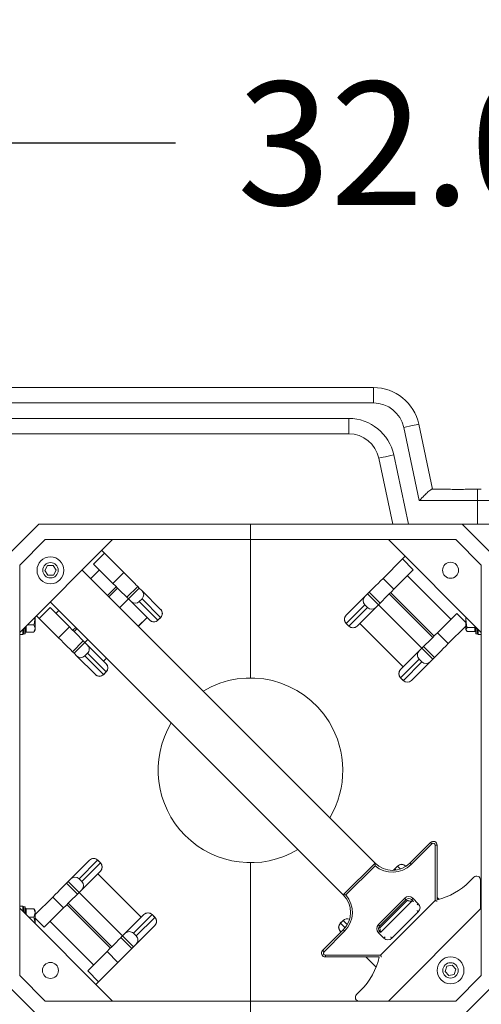
# Model space of a CAD drawing. Units: inches. Extents: x 0.3 to 10.6, y 0.4 to 8.2.
# Drawn here: x 1.6 to 2.1, y 4.9 to 5.9 of the extents above; entities that cross this region are included whole.
import ezdxf

# ---------------------------------------------------------------- set-up
doc = ezdxf.new("R2010")
doc.units = ezdxf.units.IN
doc.header["$MEASUREMENT"] = 0
doc.layers.add('TEXT_&_DIMS', color=7, linetype='Continuous')
doc.styles.add('SLDTEXTSTYLE1', font='TXT', dxfattribs={"width": 0.75})
doc.dimstyles.new('SLDDIMSTYLE0', dxfattribs={"dimtxt": 0.125, "dimasz": 0.13, "dimexe": 0, "dimexo": 0.0625, "dimgap": 0.03125, "dimtad": 0, "dimtih": 1, "dimtoh": 1, "dimdec": 3, "dimlfac": 16, "dimrnd": 1e-09, "dimzin": 4, "dimdsep": 46, "dimtxsty": 'SLDTEXTSTYLE1', "dimsah": 1, "dimcen": 0.09, "dimadec": 0, "dimazin": 0, "dimtfac": 1, "dimtdec": 3, "dimtofl": 0, "dimtmove": 0, "dimatfit": 3, "dimfxl": 1, "dimtolj": 1, "dimtzin": 12, "dimarcsym": 0})

# ---------------------------------------------------------------- blocks, each defined once
blk = doc.blocks.new('*D5')
at = {"layer": 'TEXT_&_DIMS'}
for p, q in [((1.07977, 5.45037), (1.07977, 5.9477)), ((3.07977, 5.45037), (3.07977, 5.9477)), ((1.07977, 5.8227), (1.75377, 5.8227)), ((3.07977, 5.8227), (2.38675, 5.8227))]:
    blk.add_line(p, q, dxfattribs=at)
for points in [[(1.07977, 5.8227), (1.20977, 5.8027), (1.20977, 5.8427)], [(3.07977, 5.8227), (2.94977, 5.8427), (2.94977, 5.8027)]]:
    blk.add_solid(points, dxfattribs=at)
at = {"layer": 'TEXT_&_DIMS', "insert": (1.81627, 5.88466), "char_height": 0.125, "attachment_point": 1, "style": 'SLDTEXTSTYLE1'}
blk.add_mtext('32.000', dxfattribs=at)

msp = doc.modelspace()

# ---------------------------------------------------------------- linework, layer by layer
at = {"color": 7, "linetype": 'Continuous', "lineweight": 15}
for p, q in [((1.517287, 5.574164), (1.954756, 5.574164)), ((1.954756, 5.574164), (1.954756, 5.558539)), ((1.954756, 5.558539), (1.517287, 5.558539)), ((1.542566, 5.542841), (1.929476, 5.542841)), ((1.929476, 5.542841), (1.929476, 5.527216)), ((2.001174, 5.459367), (1.98532, 5.5338)), ((2.000602, 5.537055), (2.014654, 5.471086)), ((1.929476, 5.527216), (1.542566, 5.527216)), ((1.974302, 5.435523), (1.960041, 5.502477)), ((1.975323, 5.505732), (1.990278, 5.435523)), ((2.014147, 5.471086), (2.028741, 5.471086)), ((2.052676, 5.471086), (2.06024, 5.471086)), ((2.06024, 5.471086), (2.064146, 5.471086)), ((2.06024, 5.471086), (2.06024, 5.459367)), ((2.06024, 5.459367), (2.001174, 5.459367)), ((2.06024, 5.435523), (2.06024, 5.459367)), ((2.075865, 5.459367), (2.06024, 5.459367)), ((1.614927, 5.435523), (1.579771, 5.400367)), ((1.614927, 5.435523), (1.829771, 5.435523)), ((2.044615, 5.435523), (1.829771, 5.435523)), ((1.829771, 5.419898), (1.829771, 5.435523)), ((2.044615, 5.435523), (2.06024, 5.435523)), ((2.079771, 5.400367), (2.044615, 5.435523)), ((2.075865, 5.435523), (2.06024, 5.435523)), ((1.621399, 5.419898), (1.595396, 5.393895)), ((1.689718, 5.419898), (1.595396, 5.325576)), ((1.621399, 5.419898), (1.829771, 5.419898)), ((2.038143, 5.419898), (1.829771, 5.419898)), ((1.829771, 5.419898), (1.829771, 5.279273)), ((2.064146, 5.325576), (1.969824, 5.419898)), ((2.064146, 5.393895), (2.038143, 5.419898)), ((1.681444, 5.406075), (1.67867, 5.40885)), ((1.670396, 5.395027), (1.681444, 5.406075)), ((1.701126, 5.386393), (1.681444, 5.406075)), ((1.96435, 5.38046), (1.984032, 5.400142)), ((1.984032, 5.400142), (1.99508, 5.389093)), ((1.595396, 5.325576), (1.595396, 5.393895)), ((1.623709, 5.393461), (1.62101, 5.388511)), ((1.629345, 5.393599), (1.623709, 5.393461)), ((1.632283, 5.388786), (1.629345, 5.393599)), ((1.629583, 5.383836), (1.632283, 5.388786)), ((1.956246, 5.09131), (1.658688, 5.388868)), ((1.667438, 5.380118), (1.676372, 5.389051)), ((1.670396, 5.395027), (1.690078, 5.375345)), ((1.99508, 5.389093), (1.975398, 5.369411)), ((2.064146, 5.393895), (2.064146, 5.325576)), ((1.62101, 5.388511), (1.623947, 5.383698)), ((1.623947, 5.383698), (1.629583, 5.383836)), ((1.690078, 5.375345), (1.701126, 5.386393)), ((1.96435, 5.38046), (1.975398, 5.369411)), ((1.989104, 5.383117), (2.033298, 5.338923)), ((1.684586, 5.36297), (1.69352, 5.371903)), ((1.685876, 5.361681), (1.694809, 5.370614)), ((1.70418, 5.361243), (1.715228, 5.372291)), ((1.716869, 5.370651), (1.70582, 5.359602)), ((1.716869, 5.370651), (1.715228, 5.372291)), ((1.719611, 5.367909), (1.716869, 5.370651)), ((1.696887, 5.350669), (1.70582, 5.359602)), ((1.70582, 5.359602), (1.70418, 5.361243)), ((1.708562, 5.35686), (1.70582, 5.359602)), ((1.719597, 5.359636), (1.716835, 5.356874)), ((1.738507, 5.340727), (1.719597, 5.359636)), ((1.719611, 5.367909), (1.73852, 5.348999)), ((1.926955, 5.343065), (1.945865, 5.361975)), ((1.945865, 5.361975), (1.948607, 5.364717)), ((1.948607, 5.364717), (1.950248, 5.366358)), ((1.959655, 5.353668), (1.948607, 5.364717)), ((1.950248, 5.366358), (1.961296, 5.355309)), ((1.970667, 5.36468), (2.014861, 5.320486)), ((1.971956, 5.365969), (2.01615, 5.321775)), ((1.615153, 5.339784), (1.626201, 5.350833)), ((1.626201, 5.350833), (1.645883, 5.33115)), ((1.923984, 5.059048), (1.626426, 5.356607)), ((1.727472, 5.33795), (1.708562, 5.35686)), ((1.716835, 5.356874), (1.735744, 5.337964)), ((1.738573, 5.348946), (1.73852, 5.348999)), ((1.945879, 5.353702), (1.926969, 5.334793)), ((1.929731, 5.332031), (1.948641, 5.35094)), ((1.956914, 5.350926), (1.938004, 5.332017)), ((1.948641, 5.35094), (1.945879, 5.353702)), ((1.956914, 5.350926), (1.959655, 5.353668)), ((1.959655, 5.353668), (1.961296, 5.355309)), ((1.959655, 5.353668), (2.00385, 5.309474)), ((1.611021, 5.329568), (1.611021, 5.341036)), ((1.615153, 5.339784), (1.612378, 5.342559)), ((1.634835, 5.320102), (1.615153, 5.339784)), ((1.632177, 5.344857), (1.635177, 5.347856)), ((1.715841, 5.331715), (1.724774, 5.340649)), ((1.735744, 5.337964), (1.738507, 5.340727)), ((1.735811, 5.337898), (1.738573, 5.34066)), ((1.926902, 5.343012), (1.926955, 5.343065)), ((2.039274, 5.344899), (2.019592, 5.325217)), ((2.048521, 5.338246), (2.048521, 5.341201)), ((1.598521, 5.323492), (1.598521, 5.328701)), ((1.598959, 5.324017), (1.598959, 5.329139)), ((1.600912, 5.331092), (1.600912, 5.324373)), ((1.602964, 5.333145), (1.609799, 5.333145)), ((1.609799, 5.325991), (1.611021, 5.329568)), ((1.611021, 5.328086), (1.611021, 5.329568)), ((1.634835, 5.320102), (1.645883, 5.33115)), ((1.649325, 5.327709), (1.652325, 5.330708)), ((1.650615, 5.32642), (1.653614, 5.329419)), ((1.727525, 5.337898), (1.727472, 5.33795)), ((1.926902, 5.334726), (1.929664, 5.331964)), ((1.926969, 5.334793), (1.929731, 5.332031)), ((1.937951, 5.331964), (1.938004, 5.332017)), ((1.940702, 5.334715), (1.984896, 5.290521)), ((1.940746, 5.334759), (1.98494, 5.290564)), ((2.030641, 5.314168), (2.048521, 5.332048)), ((2.048521, 5.338246), (2.048521, 5.328556)), ((2.049744, 5.33061), (2.048521, 5.328556)), ((2.057654, 5.33061), (2.049744, 5.33061)), ((2.057654, 5.326502), (2.057654, 5.33061)), ((2.05863, 5.324373), (2.05863, 5.331092)), ((2.060584, 5.329139), (2.060584, 5.324017)), ((2.061021, 5.328701), (2.061021, 5.323492)), ((1.595396, 5.27927), (1.595396, 5.325576)), ((1.595396, 5.323492), (1.598521, 5.323492)), ((1.598521, 5.323492), (1.598959, 5.324127)), ((1.599352, 5.323715), (1.60068, 5.324071)), ((1.601888, 5.325991), (1.609799, 5.325991)), ((1.61003, 5.326369), (1.611021, 5.328086)), ((2.019592, 5.325217), (2.030641, 5.314168)), ((2.048521, 5.328556), (2.048521, 5.328086)), ((2.048521, 5.328086), (2.048862, 5.327495)), ((2.057654, 5.326502), (2.049744, 5.326502)), ((2.058862, 5.324071), (2.06019, 5.323715)), ((2.060584, 5.324127), (2.061021, 5.323492)), ((2.061021, 5.323492), (2.064146, 5.323492)), ((2.064146, 5.27927), (2.064146, 5.325576)), ((1.648937, 5.306), (1.659986, 5.317048)), ((1.661626, 5.315408), (1.650578, 5.304359)), ((1.661626, 5.315408), (1.659986, 5.317048)), ((1.661626, 5.315408), (1.664625, 5.318407)), ((1.664368, 5.312666), (1.661626, 5.315408)), ((1.664368, 5.312666), (1.683278, 5.293756)), ((2.001108, 5.306732), (2.00385, 5.309474)), ((2.00385, 5.309474), (2.00549, 5.311115)), ((2.014898, 5.298426), (2.00385, 5.309474)), ((2.00549, 5.311115), (2.016539, 5.300066)), ((1.650578, 5.304359), (1.648937, 5.306)), ((1.653319, 5.301618), (1.650578, 5.304359)), ((1.672229, 5.282708), (1.653319, 5.301618)), ((1.664354, 5.304394), (1.661592, 5.301631)), ((1.661592, 5.301631), (1.680502, 5.282722)), ((1.683264, 5.285484), (1.664354, 5.304394)), ((1.68058, 5.296454), (1.683579, 5.299454)), ((1.982198, 5.287823), (2.001108, 5.306732)), ((2.014898, 5.298426), (2.016539, 5.300066)), ((1.683331, 5.293703), (1.683278, 5.293756)), ((2.001122, 5.29846), (1.982212, 5.27955)), ((1.984974, 5.276788), (2.003884, 5.295698)), ((2.012156, 5.295684), (1.993247, 5.276774)), ((2.003884, 5.295698), (2.001122, 5.29846)), ((2.012156, 5.295684), (2.014898, 5.298426)), ((1.595396, 5.091777), (1.595396, 5.27927)), ((1.672282, 5.282655), (1.672229, 5.282708)), ((1.680502, 5.282722), (1.683264, 5.285484)), ((1.680569, 5.282655), (1.683331, 5.285417)), ((1.982145, 5.287769), (1.982198, 5.287823)), ((1.982145, 5.279483), (1.984907, 5.276721)), ((1.982212, 5.27955), (1.984974, 5.276788)), ((2.064146, 5.27927), (2.064146, 5.091777)), ((1.993194, 5.276721), (1.993247, 5.276774)), ((1.991657, 5.09131), (2.01261, 5.112263)), ((2.013991, 5.110882), (1.993038, 5.089929)), ((2.019278, 5.109501), (2.017325, 5.109501)), ((2.017325, 5.053449), (2.017325, 5.109501)), ((2.019278, 5.109501), (2.019278, 5.054083)), ((1.595396, 5.045471), (1.595396, 5.091777)), ((1.647386, 5.075363), (1.666295, 5.094273)), ((1.674568, 5.094259), (1.655658, 5.075349)), ((1.65842, 5.072587), (1.67733, 5.091497)), ((1.666348, 5.094326), (1.666295, 5.094273)), ((1.67733, 5.091497), (1.674568, 5.094259)), ((1.677397, 5.091564), (1.674635, 5.094326)), ((1.829771, 5.091773), (1.829771, 4.951148)), ((1.956246, 5.09131), (1.923984, 5.059048)), ((2.064146, 5.045471), (2.064146, 5.091777)), ((1.677344, 5.083224), (1.658434, 5.064315)), ((1.718796, 5.036288), (1.674602, 5.080482)), ((1.71884, 5.036332), (1.674646, 5.080526)), ((1.677397, 5.083277), (1.677344, 5.083224)), ((1.956296, 5.088598), (1.926697, 5.058998)), ((1.978973, 5.088392), (1.976211, 5.08563)), ((1.97904, 5.088325), (1.976278, 5.085563)), ((1.98726, 5.088392), (1.987313, 5.088339)), ((1.987313, 5.088339), (1.987617, 5.088035)), ((1.644644, 5.072621), (1.643003, 5.070981)), ((1.654052, 5.059932), (1.643003, 5.070981)), ((1.647386, 5.075363), (1.644644, 5.072621)), ((1.644644, 5.072621), (1.655692, 5.061573)), ((1.655658, 5.075349), (1.65842, 5.072587)), ((2.056598, 5.077063), (2.052218, 5.072682)), ((2.063267, 5.044591), (2.063267, 5.0743)), ((1.655692, 5.061573), (1.654052, 5.059932)), ((1.658434, 5.064315), (1.655692, 5.061573)), ((1.699887, 5.017379), (1.655692, 5.061573)), ((1.628901, 5.056879), (1.611021, 5.038998)), ((1.63995, 5.04583), (1.628901, 5.056879)), ((1.687586, 5.005078), (1.643392, 5.049272)), ((1.688875, 5.006367), (1.644681, 5.050561)), ((1.959644, 5.028913), (1.986381, 5.055651)), ((1.987762, 5.05427), (1.961025, 5.027532)), ((1.961068, 5.025726), (1.988689, 5.053348)), ((1.961845, 4.997969), (2.017325, 5.053449)), ((1.995176, 5.05238), (1.993286, 5.05427)), ((1.995176, 5.05238), (1.993444, 5.052578)), ((1.994668, 5.055651), (2.000192, 5.050127)), ((1.994917, 5.05264), (1.994707, 5.05243)), ((2.019278, 5.056374), (2.021265, 5.054387)), ((1.598521, 5.047555), (1.595396, 5.047555)), ((1.595396, 4.977152), (1.595396, 5.045471)), ((1.595396, 5.045471), (1.689718, 4.951148)), ((1.598959, 5.04692), (1.598521, 5.047555)), ((1.598521, 5.042346), (1.598521, 5.047555)), ((1.598959, 5.041908), (1.598959, 5.04703)), ((1.60068, 5.046976), (1.599352, 5.047332)), ((1.600912, 5.046674), (1.600912, 5.039955)), ((1.601888, 5.045055), (1.609799, 5.045055)), ((1.609799, 5.045055), (1.609945, 5.044628)), ((1.609799, 5.036427), (1.611021, 5.040741)), ((1.611021, 5.042961), (1.61003, 5.044678)), ((1.611021, 5.040741), (1.611021, 5.042961)), ((1.611021, 5.029846), (1.611021, 5.040741)), ((1.620268, 5.026148), (1.63995, 5.04583)), ((1.702628, 5.02012), (1.721538, 5.03903)), ((1.729811, 5.039016), (1.710901, 5.020106)), ((1.721591, 5.039083), (1.721538, 5.03903)), ((1.732573, 5.036254), (1.729811, 5.039016)), ((1.73264, 5.036321), (1.729878, 5.039083)), ((1.969824, 4.951148), (2.064146, 5.045471)), ((2.000192, 5.04184), (1.973454, 5.015103)), ((2.064146, 5.047555), (2.063267, 5.047555)), ((2.064146, 4.977152), (2.064146, 5.045471)), ((1.60444, 5.036427), (1.609799, 5.036427)), ((1.670438, 4.98793), (1.626244, 5.032124)), ((1.713663, 5.017344), (1.732573, 5.036254)), ((1.923731, 5.033149), (1.920969, 5.030387)), ((1.923798, 5.033083), (1.921035, 5.03032)), ((1.702628, 5.02012), (1.699887, 5.017379)), ((1.710901, 5.020106), (1.713663, 5.017344)), ((1.732587, 5.027982), (1.713677, 5.009072)), ((1.73264, 5.028035), (1.732587, 5.027982)), ((1.903031, 5.002685), (1.923984, 5.023638)), ((1.925365, 5.022257), (1.904413, 5.001304)), ((1.920969, 5.022101), (1.921022, 5.022048)), ((1.921708, 5.021361), (1.921022, 5.022048)), ((1.965168, 5.015103), (1.959644, 5.020627)), ((1.961025, 5.022008), (1.9618, 5.021233)), ((1.699887, 5.017379), (1.698246, 5.015738)), ((1.709294, 5.004689), (1.698246, 5.015738)), ((1.699887, 5.017379), (1.710935, 5.00633)), ((1.713677, 5.009072), (1.710935, 5.00633)), ((1.664462, 4.981954), (1.684144, 5.001636)), ((1.695192, 4.990587), (1.684144, 5.001636)), ((1.710935, 5.00633), (1.709294, 5.004689)), ((1.695192, 4.990587), (1.67551, 4.970905)), ((1.905794, 4.997969), (1.905794, 4.996016)), ((1.905794, 4.997969), (1.961845, 4.997969)), ((1.960544, 4.996016), (1.905794, 4.996016)), ((1.67551, 4.970905), (1.664462, 4.981954)), ((2.029158, 4.98662), (2.027372, 4.981272)), ((2.027372, 4.981272), (2.031109, 4.977051)), ((2.034683, 4.987746), (2.029158, 4.98662)), ((2.038421, 4.983525), (2.034683, 4.987746)), ((2.036634, 4.978177), (2.038421, 4.983525)), ((1.579771, 4.97068), (1.614927, 4.935523)), ((1.595396, 4.977152), (1.621399, 4.951148)), ((1.67551, 4.970905), (1.672736, 4.968131)), ((2.031109, 4.977051), (2.036634, 4.978177)), ((2.038143, 4.951148), (2.064146, 4.977152)), ((2.044615, 4.935523), (2.079771, 4.97068)), ((1.941733, 4.962197), (1.937353, 4.957817)), ((1.621399, 4.951148), (1.829771, 4.951148)), ((2.038143, 4.951148), (1.829771, 4.951148)), ((1.829771, 4.935523), (1.829771, 4.951148))]:
    msp.add_line(p, q, dxfattribs=at)
at = {"color": 8, "linetype": 'Continuous', "lineweight": 15}
for p, q in [((1.715797, 5.331759), (1.72473, 5.340692)), ((1.738573, 5.34066), (1.738507, 5.340727)), ((2.039274, 5.344899), (2.048521, 5.335652)), ((1.599352, 5.329532), (1.599352, 5.323715)), ((1.60068, 5.324071), (1.60068, 5.33086)), ((1.601888, 5.332068), (1.601888, 5.325991)), ((1.735811, 5.337898), (1.735744, 5.337964)), ((1.926902, 5.334726), (1.926969, 5.334793)), ((1.929664, 5.331964), (1.929731, 5.332031)), ((2.057654, 5.33061), (2.057654, 5.332068)), ((2.058862, 5.33086), (2.058862, 5.324071)), ((2.06019, 5.323715), (2.06019, 5.329532)), ((1.680536, 5.296498), (1.683535, 5.299498)), ((1.680569, 5.282655), (1.680502, 5.282722)), ((1.683331, 5.285417), (1.683264, 5.285484)), ((1.982145, 5.279483), (1.982212, 5.27955)), ((1.984907, 5.276721), (1.984974, 5.276788)), ((1.674635, 5.094326), (1.674568, 5.094259)), ((1.677397, 5.091564), (1.67733, 5.091497)), ((1.976211, 5.08563), (1.976278, 5.085563)), ((1.976278, 5.085563), (1.977598, 5.084243)), ((1.978973, 5.088392), (1.97904, 5.088325)), ((1.982045, 5.08532), (1.97904, 5.088325)), ((1.993444, 5.052578), (1.961839, 5.020973)), ((1.599352, 5.047332), (1.599352, 5.041515)), ((1.60068, 5.040187), (1.60068, 5.046976)), ((1.601888, 5.045055), (1.601888, 5.038978)), ((1.729878, 5.039083), (1.729811, 5.039016)), ((1.620268, 5.026148), (1.611021, 5.035395)), ((1.73264, 5.036321), (1.732573, 5.036254)), ((1.920969, 5.030387), (1.921035, 5.03032)), ((1.921035, 5.03032), (1.925753, 5.025603)), ((1.923731, 5.033149), (1.923798, 5.033083)), ((1.927998, 5.028882), (1.923798, 5.033083))]:
    msp.add_line(p, q, dxfattribs=at)
at = {"color": 7, "linetype": 'Continuous', "lineweight": 15, "flags": 128}
for points in [[(2.000602, 5.537055), (2.000308, 5.536992), (1.999439, 5.536807), (1.998027, 5.536506), (1.996126, 5.536101), (1.99381, 5.535608), (1.991168, 5.535045), (1.988301, 5.534435), (1.98532, 5.5338)], [(1.975323, 5.505732), (1.972342, 5.505097), (1.969475, 5.504486), (1.966833, 5.503923), (1.964517, 5.50343), (1.962616, 5.503025), (1.961204, 5.502725), (1.960334, 5.502539), (1.960041, 5.502477)], [(1.984032, 5.400142), (1.985887, 5.401997), (1.986806, 5.402916)], [(1.715228, 5.372291), (1.714769, 5.37275), (1.713827, 5.373692), (1.712438, 5.375082), (1.710655, 5.376864), (1.708547, 5.378972), (1.706195, 5.381324), (1.703689, 5.38383), (1.701126, 5.386393)], [(1.950248, 5.366358), (1.950707, 5.366816), (1.951649, 5.367759), (1.953038, 5.369148), (1.954821, 5.370931), (1.956929, 5.373039), (1.959281, 5.375391), (1.961786, 5.377896), (1.96435, 5.38046)], [(1.690078, 5.375345), (1.692641, 5.372782), (1.695147, 5.370276), (1.697499, 5.367924), (1.699607, 5.365816), (1.701389, 5.364033), (1.702779, 5.362644), (1.703721, 5.361702), (1.70418, 5.361243)], [(1.961296, 5.355309), (1.961755, 5.355768), (1.962697, 5.35671), (1.964086, 5.358099), (1.965869, 5.359882), (1.967977, 5.36199), (1.970329, 5.364342), (1.972835, 5.366848), (1.975398, 5.369411)], [(1.659986, 5.317048), (1.659527, 5.317508), (1.658584, 5.31845), (1.657195, 5.319839), (1.655412, 5.321622), (1.653304, 5.32373), (1.650952, 5.326082), (1.648447, 5.328587), (1.645883, 5.33115)], [(1.648937, 5.306), (1.648478, 5.306459), (1.647536, 5.307401), (1.646147, 5.30879), (1.644364, 5.310573), (1.642256, 5.312681), (1.639904, 5.315033), (1.637398, 5.317539), (1.634835, 5.320102)], [(2.019592, 5.325217), (2.017029, 5.322654), (2.014523, 5.320148), (2.012171, 5.317796), (2.010064, 5.315688), (2.008281, 5.313905), (2.006891, 5.312516), (2.005949, 5.311574), (2.00549, 5.311115)], [(2.016539, 5.300066), (2.016998, 5.300525), (2.01794, 5.301467), (2.019329, 5.302857), (2.021112, 5.304639), (2.02322, 5.306747), (2.025572, 5.309099), (2.028078, 5.311605), (2.030641, 5.314168)], [(2.01261, 5.112263), (2.012636, 5.112236), (2.012715, 5.112158), (2.012842, 5.11203), (2.013014, 5.111858), (2.013223, 5.111649), (2.013462, 5.11141), (2.013721, 5.111151), (2.013991, 5.110882)], [(1.991657, 5.09131), (1.991683, 5.091283), (1.991762, 5.091205), (1.99189, 5.091077), (1.992061, 5.090905), (1.992271, 5.090696), (1.992509, 5.090457), (1.992768, 5.090198), (1.993038, 5.089929)], [(1.976211, 5.08563), (1.975483, 5.084742), (1.975062, 5.084001)], [(1.643003, 5.070981), (1.642544, 5.070522), (1.641602, 5.06958), (1.640213, 5.06819), (1.63843, 5.066407), (1.636322, 5.0643), (1.63397, 5.061948), (1.631464, 5.059442), (1.628901, 5.056879)], [(1.63995, 5.04583), (1.642513, 5.048393), (1.645019, 5.050899), (1.647371, 5.053251), (1.649479, 5.055359), (1.651261, 5.057142), (1.652651, 5.058531), (1.653593, 5.059473), (1.654052, 5.059932)], [(1.987762, 5.05427), (1.987736, 5.054296), (1.987657, 5.054375), (1.987529, 5.054503), (1.987358, 5.054674), (1.987148, 5.054884), (1.98691, 5.055122), (1.986651, 5.055381), (1.986381, 5.055651)], [(1.993286, 5.05427), (1.993313, 5.054296), (1.993392, 5.054375), (1.993519, 5.054503), (1.993691, 5.054674), (1.9939, 5.054884), (1.994139, 5.055122), (1.994398, 5.055381), (1.994668, 5.055651)], [(2.019278, 5.05264), (2.019241, 5.052656), (2.019129, 5.052702), (2.018949, 5.052777), (2.018706, 5.052877), (2.01841, 5.053), (2.018072, 5.05314), (2.017706, 5.053291), (2.017325, 5.053449)], [(1.961025, 5.027532), (1.960998, 5.027559), (1.96092, 5.027637), (1.960792, 5.027765), (1.96062, 5.027937), (1.960411, 5.028146), (1.960172, 5.028385), (1.959913, 5.028644), (1.959644, 5.028913)], [(1.925365, 5.022257), (1.925096, 5.022526), (1.924837, 5.022785), (1.924598, 5.023024), (1.924389, 5.023233), (1.924217, 5.023405), (1.92409, 5.023533), (1.924011, 5.023611), (1.923984, 5.023638)], [(1.959644, 5.020627), (1.959913, 5.020896), (1.960172, 5.021155), (1.960411, 5.021394), (1.96062, 5.021603), (1.960792, 5.021775), (1.96092, 5.021903), (1.960998, 5.021981), (1.961025, 5.022008)], [(1.698246, 5.015738), (1.697787, 5.015279), (1.696845, 5.014337), (1.695456, 5.012948), (1.693673, 5.011165), (1.691565, 5.009057), (1.689213, 5.006705), (1.686707, 5.004199), (1.684144, 5.001636)], [(1.709294, 5.004689), (1.708835, 5.00423), (1.707893, 5.003288), (1.706504, 5.001899), (1.704721, 5.000116), (1.702613, 4.998008), (1.700261, 4.995656), (1.697756, 4.99315), (1.695192, 4.990587)], [(1.904413, 5.001304), (1.904143, 5.001573), (1.903884, 5.001832), (1.903645, 5.002071), (1.903436, 5.00228), (1.903264, 5.002452), (1.903137, 5.00258), (1.903058, 5.002658), (1.903031, 5.002685)], [(1.947053, 4.996016), (1.947104, 4.995965), (1.948887, 4.994182), (1.950995, 4.992075), (1.953347, 4.989722), (1.955853, 4.987217), (1.957304, 4.985765)], [(1.961845, 4.997969), (1.962003, 4.997588), (1.962155, 4.997222), (1.962295, 4.996884), (1.962417, 4.996588), (1.962518, 4.996345), (1.962593, 4.996165), (1.962639, 4.996054), (1.962654, 4.996016)]]:
    msp.add_lwpolyline(points, dxfattribs=at)
at = {"color": 8, "linetype": 'Continuous', "lineweight": 15, "flags": 128}
for points in [[(1.975162, 5.084005), (1.975549, 5.084675), (1.976278, 5.085563)], [(1.998921, 5.048856), (1.999043, 5.048978), (1.999215, 5.04915), (1.999424, 5.049359), (1.999663, 5.049598), (1.999922, 5.049857), (2.000192, 5.050127)], [(2.000192, 5.04184), (1.999922, 5.04211), (1.999663, 5.042369), (1.999424, 5.042608), (1.999215, 5.042817), (1.999043, 5.042989), (1.998921, 5.043111)], [(1.965168, 5.015103), (1.965437, 5.015372), (1.965696, 5.015631), (1.965935, 5.01587), (1.966144, 5.016079), (1.966316, 5.016251), (1.966438, 5.016373)], [(1.973454, 5.015103), (1.973185, 5.015372), (1.972926, 5.015631), (1.972687, 5.01587), (1.972478, 5.016079), (1.972306, 5.016251), (1.972184, 5.016373)]]:
    msp.add_lwpolyline(points, dxfattribs=at)
at = {"color": 7, "linetype": 'Continuous', "lineweight": 15}
for centre, radius in [((1.626646, 5.388648), 0.013672), ((1.626646, 5.388648), 0.007812), ((2.032896, 5.388648), 0.008125), ((1.626646, 4.982398), 0.008125), ((2.032896, 4.982398), 0.013672), ((2.032896, 4.982398), 0.007812)]:
    msp.add_circle(centre, radius, dxfattribs=at)
for centre, radius, start, end in [((1.954756, 5.527289), 0.046875, 12.024699, 90), ((1.954756, 5.527289), 0.03125, 12.024699, 90), ((1.929476, 5.495966), 0.046875, 12.024699, 90), ((1.929476, 5.495966), 0.03125, 12.024699, 90), ((1.715467, 5.363779), 0.00585, 314.904297, 44.903718), ((1.950008, 5.357846), 0.00585, 135.096643, 225.095342), ((1.712692, 5.361003), 0.00585, 225.095963, 315.095008), ((1.734377, 5.34487), 0.005849, 314.903289, 44.904723), ((1.73443, 5.344803), 0.005859, 315, 45), ((1.952784, 5.35507), 0.00585, 224.905393, 314.903637), ((1.931046, 5.338869), 0.005859, 135, 225), ((1.931098, 5.338936), 0.00585, 135.095637, 225.096351), ((1.731601, 5.342094), 0.00585, 225.096116, 315.096887), ((1.731668, 5.342041), 0.005859, 225, 315), ((1.933808, 5.336107), 0.005859, 225, 315), ((1.933875, 5.33616), 0.00585, 224.903113, 314.903884), ((1.599271, 5.324017), 0.000313, 180, 285), ((1.600599, 5.324373), 0.000312, 285, 0), ((2.058943, 5.324373), 0.000313, 180, 255), ((2.060271, 5.324017), 0.000313, 255, 0), ((1.660225, 5.308537), 0.005849, 314.903292, 44.90472), ((1.657449, 5.305761), 0.00585, 225.095963, 315.095008), ((2.005251, 5.302603), 0.00585, 135.096439, 225.096565), ((1.679134, 5.289627), 0.00585, 314.904549, 44.902958), ((1.679188, 5.28956), 0.005859, 315, 45), ((2.008027, 5.299827), 0.00585, 224.90459, 314.904437), ((1.676359, 5.286851), 0.00585, 225.095963, 315.095008), ((1.676425, 5.286798), 0.005859, 225, 315), ((1.829771, 5.185523), 0.09375, 31.723879, 120.91664), ((1.986288, 5.283626), 0.005859, 135, 225), ((1.986341, 5.283693), 0.00585, 135.096643, 225.095342), ((1.98905, 5.280864), 0.005859, 225, 315), ((1.989117, 5.280917), 0.00585, 224.905093, 314.903936), ((1.829771, 5.185523), 0.09375, 149.08336, 300.91664), ((1.829771, 5.185523), 0.09375, 329.08336, 31.723879), ((2.015372, 5.109501), 0.003906, 0, 135), ((2.015372, 5.109501), 0.001953, 0, 135), ((1.670425, 5.09013), 0.00585, 44.903113, 134.903884), ((1.670492, 5.090183), 0.005859, 45, 135), ((1.673201, 5.087354), 0.005849, 315.095277, 45.096711), ((1.673254, 5.087421), 0.005859, 315, 45), ((1.973951, 5.109015), 0.025039, 225, 315), ((1.973951, 5.109015), 0.026992, 229.149486, 315), ((1.983117, 5.084249), 0.005859, 45, 135), ((1.983184, 5.084196), 0.00585, 45.096217, 135.096786), ((1.651515, 5.07122), 0.00585, 44.904992, 134.904037), ((1.654291, 5.068444), 0.00585, 315.096282, 45.095703), ((2.002327, 5.122573), 0.070557, 283.901069, 315), ((2.059361, 5.0743), 0.003906, 0, 135), ((1.906279, 5.041343), 0.025039, 315, 45), ((1.906279, 5.041343), 0.026992, 315, 40.850514), ((1.990524, 5.051508), 0.005859, 45, 135), ((1.990524, 5.051508), 0.003906, 45, 135), ((1.996049, 5.045983), 0.005859, 315, 45), ((1.599271, 5.04703), 0.000313, 75, 180), ((1.600599, 5.046674), 0.000312, 0, 75), ((1.725667, 5.034887), 0.00585, 44.903113, 134.903884), ((1.725734, 5.03494), 0.005859, 45, 135), ((1.728444, 5.032111), 0.00585, 315.095877, 45.096111), ((1.728496, 5.032178), 0.005859, 315, 45), ((1.925112, 5.026244), 0.005859, 135, 225), ((1.925165, 5.026177), 0.00585, 134.904249, 224.903763), ((1.927874, 5.029006), 0.005859, 65.361491, 135), ((1.963787, 5.02477), 0.005859, 135, 225), ((1.706758, 5.015977), 0.00585, 44.903113, 134.903884), ((1.963787, 5.02477), 0.003906, 135, 225), ((1.709534, 5.013201), 0.005849, 315.095277, 45.096711), ((1.969311, 5.019246), 0.005859, 225, 315), ((1.905794, 4.999923), 0.003906, 135, 270), ((1.905794, 4.999923), 0.001953, 135, 270), ((1.891842, 5.012088), 0.070557, 315, 346.833327), ((1.940115, 4.955055), 0.003906, 135, 270)]:
    msp.add_arc(centre, radius, start, end, dxfattribs=at)
at = {"color": 8, "linetype": 'Continuous', "lineweight": 15}
msp.add_arc((1.927943, 5.028949), 0.005854, 66.168504, 135.081677, dxfattribs=at)
at = {"color": 7, "linetype": 'Continuous', "lineweight": 15}
for centre, major_axis, ratio, start_param, end_param in [((2.057654, 5.329814), (0.000977, 0), 0.8155588, 0, 1.5707963), ((1.601888, 5.324865), (0, 0.001126), 0.867286, 0, 1.5707963), ((2.057654, 5.325413), (0, 0.00109), 0.8963004, 4.712389, 6.2831853), ((1.601888, 5.046181), (0, 0.001126), 0.867286, 1.5707963, 3.1415927)]:
    msp.add_ellipse(centre, major_axis=major_axis, ratio=ratio, start_param=start_param, end_param=end_param, dxfattribs=at)
for points, knots in [([(2.001174, 5.459367), (2.001184, 5.459377), (2.001661, 5.45987), (2.003764, 5.462043), (2.007151, 5.465521), (2.010567, 5.468782), (2.012899, 5.470708), (2.01373, 5.47096), (2.014147, 5.471086)], [0, 0, 0, 0, 0.0017538, 0.0907698, 0.4003672, 0.6487752, 0.8239577, 1, 1, 1, 1]), ([(2.028741, 5.471086), (2.028975, 5.471084), (2.031381, 5.471067), (2.036514, 5.47059), (2.044196, 5.470543), (2.049597, 5.471043), (2.052207, 5.471079), (2.052676, 5.471086)], [0, 0, 0, 0, 0.0326018, 0.3349062, 0.6391595, 0.9350459, 1, 1, 1, 1]), ([(1.609799, 5.333145), (1.609983, 5.333807), (1.6107, 5.336379), (1.610884, 5.339052), (1.611021, 5.341036)], [0, 0, 0, 0, 0.25755339, 1, 1, 1, 1]), ([(2.048521, 5.338246), (2.048513, 5.338943), (2.048503, 5.339862), (2.048702, 5.340757), (2.048749, 5.340973)], [0, 0, 0, 0, 0.7587729, 1, 1, 1, 1]), ([(1.611021, 5.329568), (1.61102, 5.329653), (1.611002, 5.330861), (1.610379, 5.332044), (1.609799, 5.333145)], [0, 0, 0, 0, 0.07021498, 1, 1, 1, 1]), ([(2.049744, 5.33061), (2.049559, 5.331251), (2.048842, 5.33374), (2.048658, 5.336326), (2.048521, 5.338246)], [0, 0, 0, 0, 0.2575571, 1, 1, 1, 1]), ([(2.048521, 5.328556), (2.048522, 5.328508), (2.048539, 5.327814), (2.049163, 5.327134), (2.049744, 5.326502)], [0, 0, 0, 0, 0.0702036, 1, 1, 1, 1]), ([(1.956246, 5.09131), (1.956246, 5.09129), (1.956246, 5.091251), (1.956247, 5.09093), (1.956251, 5.090351), (1.956266, 5.089528), (1.956285, 5.088897), (1.956296, 5.088603), (1.956296, 5.088598)], [0, 0, 0, 0, 0.1421828, 0.2836641, 0.4844134, 0.7592583, 0.9962402, 1, 1, 1, 1]), ([(1.926697, 5.058998), (1.926692, 5.058998), (1.926398, 5.059011), (1.925766, 5.059027), (1.924943, 5.059043), (1.924365, 5.059048), (1.924044, 5.059048), (1.924004, 5.059048), (1.923984, 5.059048)], [0, 0, 0, 0, 0.0037905, 0.2407453, 0.51561, 0.7163238, 0.8578212, 1, 1, 1, 1]), ([(1.988689, 5.053348), (1.988728, 5.05334), (1.988807, 5.053324), (1.989407, 5.053208), (1.990317, 5.053044), (1.991594, 5.052833), (1.992701, 5.052674), (1.993348, 5.052591), (1.993444, 5.052578)], [0, 0, 0, 0, 0.1670619, 0.3337291, 0.5101193, 0.7146964, 0.957591, 1, 1, 1, 1]), ([(1.611021, 5.040741), (1.61102, 5.040843), (1.611002, 5.0423), (1.610379, 5.043728), (1.609799, 5.045055)], [0, 0, 0, 0, 0.0702015, 1, 1, 1, 1]), ([(1.610959, 5.029908), (1.61095, 5.030166), (1.610869, 5.032376), (1.6103, 5.034527), (1.609799, 5.036427)], [0, 0, 0, 0, 0.117137, 1, 1, 1, 1]), ([(1.961837, 5.020971), (1.961748, 5.021629), (1.961587, 5.022819), (1.961341, 5.024275), (1.961162, 5.025245), (1.961077, 5.025679), (1.96107, 5.025715), (1.961068, 5.025726)], [0, 0, 0, 0, 0.2890397, 0.5229593, 0.7170568, 0.9121894, 1, 1, 1, 1])]:
    msp.add_open_spline(points, degree=3, knots=knots, dxfattribs=at)

# ---------------------------------------------------------------- dimensions: what is measured, and where the dimension line sits
at = {"layer": 'TEXT_&_DIMS'}
dim = msp.add_linear_dim(base=(3.079771, 5.822703), p1=(1.079771, 5.400367), p2=(3.079771, 5.400367), dimstyle='SLDDIMSTYLE0', dxfattribs=at)
dim.commit()
dim.dimension.update_dxf_attribs({"geometry": '*D5', "text_midpoint": (2.070257, 5.822703), "dimtype": 160})

doc.saveas('drawing.dxf')
